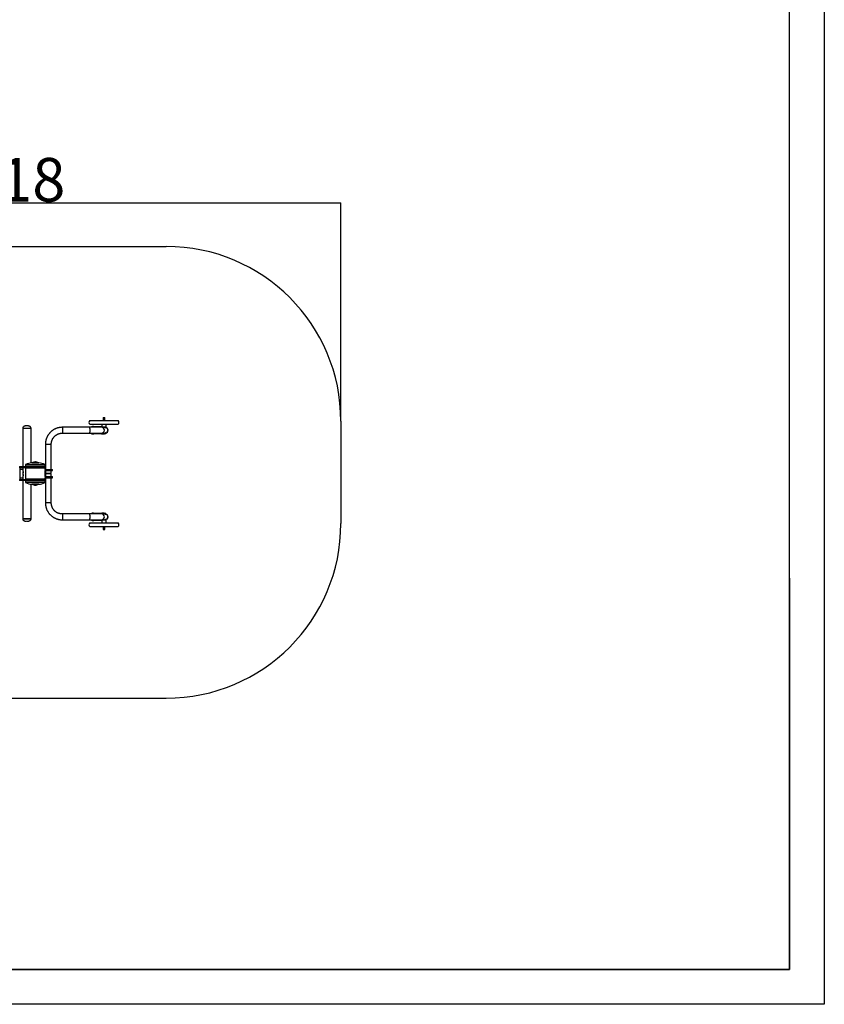
# Model space of a CAD drawing. Extents: x -59799 to -53079, y -83872 to -79120.
# Drawn here: x -54922 to -53079, y -83872 to -81616 of the extents above; entities that cross this region are included whole.
import ezdxf

# ---------------------------------------------------------------- set-up
doc = ezdxf.new("R2010")
doc.units = 0
doc.header["$MEASUREMENT"] = 0
doc.layers.get('Defpoints').update_dxf_attribs({"linetype": 'CONTINUOUS'})
doc.layers.add('FORMAT', color=7, linetype='CONTINUOUS')
doc.styles.get("Standard").update_dxf_attribs({"font": 'arial.ttf', "height": 40})
doc.styles.add('样式_1', font='arial.ttf', dxfattribs={"height": 100})
doc.dimstyles.new('副本 STANDAR字体放大2倍', dxfattribs={"dimtxt": 40, "dimasz": 0.18, "dimexe": 0.18, "dimexo": 0.0625, "dimgap": 1, "dimtad": 1, "dimdec": 0, "dimzin": 0, "dimdsep": 46, "dimtxsty": 'Standard', "dimcen": 0.09, "dimadec": 0, "dimazin": 0, "dimtfac": 1, "dimtdec": 0, "dimtofl": 0, "dimtmove": 0, "dimatfit": 3, "dimfxl": 1, "dimtolj": 1, "dimtzin": 0, "dimarcsym": 0})

# ---------------------------------------------------------------- blocks, each defined once
blk = doc.blocks.new('*D132')
at = {"layer": 'Defpoints', "color": 0, "transparency": 16777216}
for p in [(-54186.2, -82036.3), (-55801.1, -82536), (-54186.2, -82536)]:
    blk.add_point(p, dxfattribs=at)
at = {"layer": 'FORMAT', "color": 0, "lineweight": -2, "transparency": 16777216}
for p, q in [((-55801.1, -82535.9), (-55801.1, -82036.1)), ((-55800.9, -82036.3), (-54186.4, -82036.3)), ((-54186.2, -82535.9), (-54186.2, -82036.1))]:
    blk.add_line(p, q, dxfattribs=at)
at = {"layer": 'FORMAT', "color": 0, "transparency": 16777216}
for points in [[(-55800.9, -82036.3), (-55800.9, -82036.3), (-55801.1, -82036.3)], [(-54186.4, -82036.3), (-54186.4, -82036.3), (-54186.2, -82036.3)]]:
    blk.add_solid(points, dxfattribs=at)
at = {"layer": 'FORMAT', "color": 0, "transparency": 16777216, "insert": (-54969, -81933.2), "char_height": 100, "attachment_point": 2, "style": '样式_1'}
blk.add_mtext('\\A1;4718', dxfattribs=at)

msp = doc.modelspace()

# ---------------------------------------------------------------- linework, layer by layer
at = {"layer": 'FORMAT'}
for p, q in [((-53078.6, -79120.2), (-53078.6, -83872.2)), ((-53158.6, -83792.2), (-53158.6, -79200.2)), ((-55401.1, -82136), (-54586.2, -82136)), ((-54761.5, -82534.9), (-54696.7, -82534.9)), ((-54730.7, -82528.1), (-54731, -82528.4)), ((-54731, -82528.4), (-54731, -82534.9)), ((-54727.2, -82528.4), (-54731, -82528.4)), ((-54730.7, -82528.1), (-54727.5, -82528.1)), ((-54727.2, -82528.4), (-54727.5, -82528.1)), ((-54727.2, -82534.9), (-54727.2, -82528.4)), ((-54186.2, -82536), (-54186.2, -82770.8)), ((-54915.3, -82552.2), (-54915.3, -82640.2)), ((-54915.3, -82552.2), (-54896.1, -82552.2)), ((-54915.3, -82552.2), (-54896.1, -82552.2)), ((-54896.1, -82632), (-54896.1, -82552.2)), ((-54762.5, -82550.3), (-54824.8, -82550.3)), ((-54734.8, -82550.3), (-54762.5, -82550.3)), ((-54761.5, -82543), (-54696.7, -82543)), ((-54735.1, -82549.5), (-54753.1, -82549.5)), ((-54729.3, -82550.3), (-54734.8, -82550.3)), ((-54734.2, -82543), (-54734.2, -82550.3)), ((-54728.5, -82550.3), (-54729.3, -82550.3)), ((-54724, -82550.3), (-54729.3, -82550.3)), ((-54725.1, -82551.7), (-54725.1, -82550.3)), ((-54724, -82550.3), (-54724, -82543)), ((-54824.8, -82563.7), (-54762.5, -82563.7)), ((-54762.5, -82563.7), (-54734.8, -82563.7)), ((-54753.1, -82564.5), (-54735.2, -82564.5)), ((-54734.8, -82563.7), (-54729.3, -82563.7)), ((-54733.1, -82563.7), (-54733.1, -82564.5)), ((-54733.1, -82564.5), (-54732.8, -82564.9)), ((-54733.1, -82564.5), (-54725.1, -82564.5)), ((-54725.4, -82564.9), (-54732.8, -82564.9)), ((-54725.4, -82564.9), (-54725.1, -82564.5)), ((-54725.1, -82564.5), (-54725.1, -82562.4)), ((-54863.2, -82589), (-54863.2, -82646.6)), ((-54863.2, -82589), (-54849.8, -82589)), ((-54849.8, -82646.6), (-54849.8, -82589)), ((-54922.1, -82639.6), (-54922.1, -82640.2)), ((-54922.1, -82640.2), (-54892.8, -82640.2)), ((-54922.1, -82641.2), (-54922.1, -82640.2)), ((-54886.3, -82641.2), (-54922.1, -82641.2)), ((-54922.1, -82641.8), (-54922.1, -82641.2)), ((-54922.1, -82641.8), (-54886.3, -82641.8)), ((-54922.1, -82642.8), (-54922.1, -82641.8)), ((-54886.3, -82642.8), (-54922.1, -82642.8)), ((-54922.1, -82642.8), (-54922.1, -82669.7)), ((-54915.3, -82646.6), (-54922.1, -82646.6)), ((-54915.3, -82642.8), (-54915.3, -82648.4)), ((-54908.9, -82644.1), (-54908.9, -82668.4)), ((-54863.7, -82644.1), (-54908.9, -82644.1)), ((-54908.7, -82636.3), (-54908.7, -82640.2)), ((-54908.7, -82636.3), (-54863.9, -82636.3)), ((-54908.2, -82635.5), (-54864.4, -82635.5)), ((-54908.2, -82643.4), (-54864.4, -82643.4)), ((-54897.5, -82642.8), (-54897.5, -82643.4)), ((-54894.2, -82631.9), (-54878.4, -82631.9)), ((-54894.2, -82631.9), (-54878.4, -82631.9)), ((-54893.3, -82631.6), (-54893.3, -82631.9)), ((-54893.3, -82631.6), (-54879.3, -82631.6)), ((-54892.8, -82640.2), (-54863.9, -82640.2)), ((-54891.1, -82643.4), (-54891.1, -82642.8)), ((-54886.3, -82640.2), (-54886.3, -82641.2)), ((-54886.3, -82641.8), (-54886.3, -82641.2)), ((-54863.9, -82641.2), (-54886.3, -82641.2)), ((-54886.3, -82642.8), (-54886.3, -82641.8)), ((-54886.3, -82641.8), (-54863.9, -82641.8)), ((-54864.9, -82642.8), (-54886.3, -82642.8)), ((-54882.4, -82643.4), (-54882.4, -82642.8)), ((-54879.3, -82631.9), (-54879.3, -82631.6)), ((-54873.5, -82642.8), (-54873.5, -82643.4)), ((-54867.1, -82643.4), (-54867.1, -82642.8)), ((-54863.9, -82640.2), (-54863.9, -82636.3)), ((-54863.9, -82641.8), (-54863.9, -82641.2)), ((-54863.9, -82646.6), (-54863.9, -82649.2)), ((-54863.9, -82646.6), (-54862.2, -82646.6)), ((-54862.2, -82649.2), (-54863.9, -82649.2)), ((-54863.7, -82646.6), (-54863.7, -82644.1)), ((-54863.7, -82663.3), (-54863.7, -82649.2)), ((-54863.2, -82649.2), (-54863.2, -82655.6)), ((-54862.2, -82646.6), (-54862.2, -82649.2)), ((-54849.8, -82655.6), (-54849.8, -82649.2)), ((-54849.7, -82646.6), (-54849.7, -82649.2)), ((-54849.7, -82646.6), (-54846.9, -82646.6)), ((-54849.7, -82649.2), (-54846.9, -82649.2)), ((-54846.9, -82649.2), (-54846.9, -82646.6)), ((-54922.1, -82665.8), (-54915.3, -82665.8)), ((-54922.1, -82669.7), (-54886.3, -82669.7)), ((-54922.1, -82670.6), (-54922.1, -82669.7)), ((-54886.3, -82670.6), (-54922.1, -82670.6)), ((-54922.1, -82671.3), (-54922.1, -82670.6)), ((-54922.1, -82671.3), (-54886.3, -82671.3)), ((-54922.1, -82672.2), (-54922.1, -82671.3)), ((-54922.1, -82672.2), (-54922.1, -82672.9)), ((-54892.8, -82672.2), (-54922.1, -82672.2)), ((-54915.3, -82664.1), (-54915.3, -82669.7)), ((-54915.3, -82672.2), (-54915.3, -82760.2)), ((-54914.4, -82651.4), (-54914.4, -82653.6)), ((-54914.4, -82658.9), (-54914.4, -82661)), ((-54908.9, -82668.4), (-54863.7, -82668.4)), ((-54908.7, -82672.2), (-54908.7, -82676.1)), ((-54864.4, -82669), (-54908.2, -82669)), ((-54897.5, -82669), (-54897.5, -82669.7)), ((-54863.9, -82672.2), (-54892.8, -82672.2)), ((-54891.1, -82669.7), (-54891.1, -82669)), ((-54886.3, -82669.7), (-54886.3, -82670.6)), ((-54886.3, -82669.7), (-54864.9, -82669.7)), ((-54886.3, -82671.3), (-54886.3, -82670.6)), ((-54863.9, -82670.6), (-54886.3, -82670.6)), ((-54886.3, -82672.2), (-54886.3, -82671.3)), ((-54886.3, -82671.3), (-54863.9, -82671.3)), ((-54881.5, -82669.7), (-54881.5, -82669)), ((-54873.5, -82669), (-54873.5, -82669.7)), ((-54867.1, -82669.7), (-54867.1, -82669)), ((-54863.9, -82663.3), (-54863.9, -82665.8)), ((-54863.9, -82663.3), (-54862.2, -82663.3)), ((-54862.2, -82665.8), (-54863.9, -82665.8)), ((-54863.9, -82671.3), (-54863.9, -82670.6)), ((-54863.9, -82676.1), (-54863.9, -82672.2)), ((-54863.7, -82668.4), (-54863.7, -82665.8)), ((-54863.2, -82655.6), (-54849.8, -82655.6)), ((-54863.2, -82656.9), (-54863.2, -82663.3)), ((-54849.8, -82656.9), (-54863.2, -82656.9)), ((-54863.2, -82665.8), (-54863.2, -82723.4)), ((-54862.2, -82663.3), (-54862.2, -82665.8)), ((-54849.8, -82663.3), (-54849.8, -82656.9)), ((-54849.8, -82723.4), (-54849.8, -82665.8)), ((-54849.7, -82663.3), (-54849.7, -82665.8)), ((-54849.7, -82663.3), (-54846.9, -82663.3)), ((-54849.7, -82665.8), (-54846.9, -82665.8)), ((-54846.9, -82665.8), (-54846.9, -82663.3)), ((-54907, -82676.1), (-54908.7, -82676.1)), ((-54906.5, -82677), (-54908.2, -82677)), ((-54863.9, -82676.1), (-54907, -82676.1)), ((-54864.4, -82677), (-54906.5, -82677)), ((-54896.1, -82760.2), (-54896.1, -82680.5)), ((-54893.6, -82680.5), (-54894.2, -82680.5)), ((-54878.4, -82680.5), (-54893.6, -82680.5)), ((-54878.4, -82680.5), (-54893.6, -82680.5)), ((-54893.3, -82680.5), (-54893.3, -82680.9)), ((-54892.8, -82680.9), (-54893.3, -82680.9)), ((-54879.3, -82680.9), (-54892.8, -82680.9)), ((-54879.3, -82680.9), (-54879.3, -82680.5)), ((-54849.8, -82723.4), (-54863.2, -82723.4)), ((-54896.1, -82760.2), (-54915.3, -82760.2)), ((-54915.3, -82760.2), (-54896.1, -82760.2)), ((-54762.5, -82748.7), (-54824.8, -82748.7)), ((-54824.8, -82762.1), (-54762.5, -82762.1)), ((-54734.8, -82748.7), (-54762.5, -82748.7)), ((-54762.5, -82762.1), (-54734.8, -82762.1)), ((-54735.1, -82747.9), (-54753.1, -82747.9)), ((-54729.3, -82748.7), (-54734.8, -82748.7)), ((-54734.8, -82762.1), (-54729.3, -82762.1)), ((-54734.2, -82762.1), (-54734.2, -82769.4)), ((-54732.8, -82747.6), (-54733.1, -82747.9)), ((-54733.1, -82747.9), (-54733.1, -82748.7)), ((-54728.6, -82747.9), (-54733.1, -82747.9)), ((-54732.8, -82747.6), (-54728.6, -82747.6)), ((-54728.5, -82748.7), (-54729.3, -82748.7)), ((-54729.3, -82762.1), (-54724, -82762.1)), ((-54728.6, -82747.6), (-54725.4, -82747.6)), ((-54725.1, -82747.9), (-54728.6, -82747.9)), ((-54725.1, -82747.9), (-54725.4, -82747.6)), ((-54725.1, -82750.1), (-54725.1, -82747.9)), ((-54725.1, -82762.1), (-54725.1, -82760.8)), ((-54724, -82769.4), (-54724, -82762.1)), ((-54761.5, -82769.4), (-54696.7, -82769.4)), ((-54761.5, -82777.6), (-54696.7, -82777.6)), ((-54753.1, -82762.9), (-54735.1, -82762.9)), ((-54731, -82777.6), (-54731, -82784.1)), ((-54731, -82784.1), (-54730.7, -82784.4)), ((-54731, -82784.1), (-54728.8, -82784.1)), ((-54728.9, -82784.4), (-54730.7, -82784.4)), ((-54727.5, -82784.4), (-54728.9, -82784.4)), ((-54728.8, -82784.1), (-54727.2, -82784.1)), ((-54727.5, -82784.4), (-54727.2, -82784.1)), ((-54727.2, -82784.1), (-54727.2, -82777.6)), ((-53158.6, -82896.2), (-53158.6, -83792.2)), ((-55401.1, -83170.8), (-54586.2, -83170.8)), ((-59398.6, -83792.2), (-53158.6, -83792.2)), ((-53158.6, -83792.2), (-56038.6, -83792.2)), ((-53078.6, -83872.2), (-59798.6, -83872.2))]:
    msp.add_line(p, q, dxfattribs=at)
at = {"layer": 'FORMAT', "flags": 128}
for points in [[(-54824.8, -82550.3), (-54824.8, -82550.3), (-54824.6, -82550.4), (-54824.5, -82550.5), (-54824.4, -82550.8), (-54824.3, -82551.2), (-54824.2, -82551.7), (-54824.1, -82552.3), (-54824.1, -82552.9), (-54824, -82553.7), (-54823.9, -82554.5), (-54823.9, -82555.3), (-54823.9, -82556.1), (-54823.9, -82557), (-54823.9, -82557.9), (-54823.9, -82558.8), (-54823.9, -82559.6), (-54824, -82560.4), (-54824.1, -82561.1), (-54824.1, -82561.8), (-54824.2, -82562.4), (-54824.3, -82562.8), (-54824.4, -82563.2), (-54824.5, -82563.5), (-54824.6, -82563.7), (-54824.8, -82563.7)], [(-54762.5, -82550.3), (-54762.4, -82550.4), (-54762.3, -82550.5), (-54762.2, -82550.8), (-54762.1, -82551.2), (-54762, -82551.7), (-54761.9, -82552.3), (-54761.8, -82552.9), (-54761.8, -82553.7), (-54761.7, -82554.5), (-54761.7, -82555.3), (-54761.7, -82556.1), (-54761.7, -82557), (-54761.7, -82557.9), (-54761.7, -82558.8), (-54761.7, -82559.6), (-54761.8, -82560.4), (-54761.8, -82561.1), (-54761.9, -82561.8), (-54762, -82562.4), (-54762.1, -82562.8), (-54762.2, -82563.2), (-54762.3, -82563.5), (-54762.4, -82563.7), (-54762.5, -82563.7)], [(-54733.4, -82563.7), (-54733.3, -82563.8), (-54733.1, -82563.9)], [(-54824.8, -82748.7), (-54824.6, -82748.8), (-54824.5, -82748.9), (-54824.4, -82749.2), (-54824.3, -82749.6), (-54824.2, -82750.1), (-54824.1, -82750.7), (-54824.1, -82751.3), (-54824, -82752.1), (-54823.9, -82752.9), (-54823.9, -82753.7), (-54823.9, -82754.5), (-54823.9, -82755.4), (-54823.9, -82756.3), (-54823.9, -82757.2), (-54823.9, -82758), (-54824, -82758.8), (-54824.1, -82759.5), (-54824.1, -82760.2), (-54824.2, -82760.8), (-54824.3, -82761.2), (-54824.4, -82761.6), (-54824.5, -82761.9), (-54824.6, -82762.1), (-54824.8, -82762.1)], [(-54762.5, -82748.7), (-54762.4, -82748.8), (-54762.3, -82748.9), (-54762.2, -82749.2), (-54762.1, -82749.6), (-54762, -82750.1), (-54761.9, -82750.7), (-54761.8, -82751.3), (-54761.8, -82752.1), (-54761.7, -82752.9), (-54761.7, -82753.7), (-54761.7, -82754.5), (-54761.7, -82755.4), (-54761.7, -82756.3), (-54761.7, -82757.2), (-54761.7, -82758), (-54761.8, -82758.8), (-54761.8, -82759.5), (-54761.9, -82760.2), (-54762, -82760.8), (-54762.1, -82761.2), (-54762.2, -82761.6), (-54762.3, -82761.9), (-54762.4, -82762.1), (-54762.5, -82762.1)], [(-54733.1, -82748.5), (-54733.3, -82748.6), (-54733.4, -82748.7)], [(-54754.6, -82762.8), (-54753.8, -82762.9), (-54753.1, -82762.9)]]:
    msp.add_lwpolyline(points, dxfattribs=at)
at = {"layer": 'FORMAT'}
for centre, radius, start, end in [((-54586.2, -82536), 400, 0, 90), ((-54758.3, -82538.9), 5.19, 128.1272, 231.8728), ((-54699.9, -82538.9), 5.19, 308.1272, 51.8728), ((-54754, -82555.2), 6.31, 65.3467, 128.5532), ((-54753.1, -82555.4), 5.87, 90.211, 120.2565), ((-54734.8, -82557), 6.72, 270.0439, 89.9561), ((-54726.5, -82557), 6.72, 282.5226, 77.4774), ((-54726.6, -82557), 6.72, 282.844, 77.156), ((-54754, -82558.8), 6.3, 231.3885, 294.7116), ((-54753.1, -82558.7), 5.86, 239.7112, 269.8212), ((-54908.2, -82644.1), 0.64, 90, 180), ((-54893.9, -82662.3), 30.4, 90.4743, 118.0017), ((-54885.7, -82645.7), 16, 92.0737, 118.4365), ((-54886.9, -82645.7), 16, 61.5635, 87.9263), ((-54878.7, -82662.3), 30.4, 61.9983, 89.5257), ((-54864.9, -82641.2), 0.96, 0, 90), ((-54864.9, -82641.8), 0.96, 270, 0), ((-54864.4, -82644.1), 0.64, 0, 90), ((-54899.3, -82656.2), 15.8, 162.3509, 197.6491), ((-54899.7, -82656.2), 14.9, 169.8505, 190.1495), ((-54908.2, -82668.4), 0.64, 180, 270), ((-54864.9, -82670.6), 0.96, 0, 90), ((-54864.9, -82671.3), 0.96, 270, 0), ((-54864.4, -82668.4), 0.64, 270, 0), ((-54893.9, -82650.1), 30.4, 241.9983, 269.5257), ((-54885.7, -82666.8), 16, 241.5635, 267.9263), ((-54886.9, -82666.8), 16, 272.0737, 298.4365), ((-54878.7, -82650.1), 30.4, 270.4743, 298.0017), ((-54754, -82753.6), 6.32, 65.386, 128.514), ((-54753.8, -82756.9), 6.65, 232.0831, 255.4169), ((-54753.1, -82753.8), 5.9, 90.2833, 120.1843), ((-54753.1, -82756.9), 6.06, 239.9728, 255.5597), ((-54734.8, -82755.4), 6.72, 270.0439, 89.9561), ((-54726.5, -82755.4), 6.72, 282.5226, 77.4774), ((-54726.6, -82755.4), 6.72, 282.844, 77.156), ((-54758.3, -82773.5), 5.19, 128.1272, 231.8728), ((-54753.9, -82757.3), 6.23, 255.8079, 294.9222), ((-54699.9, -82773.5), 5.19, 308.1272, 51.8728), ((-54586.2, -82770.8), 400, 270, 0)]:
    msp.add_arc(centre, radius, start, end, dxfattribs=at)
for major_axis, start_param, end_param in [((9.16, -9.16), 3.447025, 3.883358), ((9.16, 9.16), 2.399828, 2.83616)]:
    msp.add_ellipse((-54905.7, -82656.2), major_axis=major_axis, ratio=0.315299, start_param=start_param, end_param=end_param, dxfattribs=at)
for points, knots in [([(-54905.7, -82546.8), (-54906.2, -82546.8), (-54907.2, -82546.8), (-54908.7, -82547), (-54910.2, -82547.4), (-54911.8, -82547.9), (-54913.2, -82548.6), (-54914.2, -82549.5), (-54914.9, -82550.4), (-54915.3, -82551.3), (-54915.3, -82551.9), (-54915.3, -82552.2)], [0, 0, 0, 0, 0.112265, 0.239986, 0.375341, 0.511173, 0.641673, 0.76372, 0.841311, 0.918591, 1, 1, 1, 1]), ([(-54896.1, -82552.2), (-54896.2, -82551.9), (-54896.2, -82551.3), (-54896.6, -82550.4), (-54897.3, -82549.5), (-54898.3, -82548.6), (-54899.7, -82547.9), (-54901.2, -82547.4), (-54902.8, -82547), (-54904.3, -82546.8), (-54905.3, -82546.8), (-54905.7, -82546.8)], [0, 0, 0, 0, 0.081409, 0.158689, 0.23628, 0.358327, 0.488827, 0.624659, 0.760014, 0.887735, 1, 1, 1, 1]), ([(-54824.8, -82550.3), (-54825.1, -82550.3), (-54826.2, -82550.3), (-54827.9, -82550.4), (-54829.8, -82550.6), (-54831.8, -82550.9), (-54833.7, -82551.3), (-54835.6, -82551.8), (-54837.4, -82552.5), (-54839.3, -82553.2), (-54841.1, -82553.9), (-54842.8, -82554.8), (-54844.6, -82555.8), (-54846.2, -82556.9), (-54847.8, -82558), (-54849.4, -82559.2), (-54850.8, -82560.5), (-54852.2, -82561.9), (-54853.6, -82563.4), (-54854.8, -82564.9), (-54856, -82566.5), (-54857.1, -82568.1), (-54858.2, -82569.8), (-54859.1, -82571.5), (-54859.9, -82573.3), (-54860.7, -82575.2), (-54861.3, -82577), (-54861.9, -82578.9), (-54862.4, -82580.9), (-54862.7, -82582.8), (-54863, -82584.8), (-54863.1, -82586.7), (-54863.2, -82588.1), (-54863.2, -82588.9), (-54863.2, -82589)], [0, 0, 0, 0, 0.018841, 0.051349, 0.083859, 0.116369, 0.148879, 0.18139, 0.213903, 0.246417, 0.278933, 0.31145, 0.34397, 0.376493, 0.409017, 0.441545, 0.474076, 0.506609, 0.539146, 0.571686, 0.604228, 0.636774, 0.669323, 0.701875, 0.734429, 0.766986, 0.799546, 0.832108, 0.864671, 0.897237, 0.929804, 0.962373, 0.99323, 1, 1, 1, 1]), ([(-54751.1, -82549.5), (-54751.2, -82549.5), (-54751.5, -82549.3), (-54752.1, -82549), (-54752.9, -82548.8), (-54753.7, -82548.7), (-54754.6, -82548.7), (-54755.4, -82548.8), (-54756.2, -82549), (-54756.9, -82549.3), (-54757.7, -82549.6), (-54758.2, -82550), (-54758.5, -82550.2), (-54758.6, -82550.3)], [0, 0, 0, 0, 0.0367424, 0.1406209, 0.244192, 0.3474987, 0.4506082, 0.553619, 0.6566078, 0.7596735, 0.8629072, 0.9663755, 1, 1, 1, 1]), ([(-54734.2, -82549), (-54734.2, -82549), (-54734.5, -82549.1), (-54735, -82549.4), (-54735.7, -82549.8), (-54736.1, -82550.1), (-54736.3, -82550.3)], [0, 0, 0, 0, 0.008978, 0.355461, 0.702667, 1, 1, 1, 1]), ([(-54734.2, -82549.7), (-54734.3, -82549.7), (-54734.6, -82549.9), (-54734.8, -82550.1), (-54735, -82550.3)], [0, 0, 0, 0, 0.272227, 1, 1, 1, 1]), ([(-54725.1, -82551.6), (-54725.1, -82551.6), (-54724.9, -82551.7), (-54724.9, -82551.8), (-54725.1, -82551.6), (-54725.7, -82551.3), (-54726.4, -82550.9), (-54727.3, -82550.6), (-54727.9, -82550.4), (-54728.4, -82550.4), (-54728.5, -82550.3)], [0, 0, 0, 0, 0.0442962, 0.1988548, 0.3534463, 0.5129782, 0.7052655, 0.8109663, 0.9203834, 1, 1, 1, 1]), ([(-54849.8, -82589), (-54849.8, -82588.8), (-54849.8, -82588), (-54849.7, -82586.7), (-54849.5, -82585.1), (-54849.2, -82583.5), (-54848.8, -82582), (-54848.3, -82580.5), (-54847.7, -82579), (-54847, -82577.5), (-54846.3, -82576.1), (-54845.4, -82574.8), (-54844.5, -82573.5), (-54843.5, -82572.3), (-54842.4, -82571.1), (-54841.3, -82570), (-54840, -82569), (-54838.8, -82568.1), (-54837.4, -82567.2), (-54836, -82566.4), (-54834.6, -82565.8), (-54833.1, -82565.2), (-54831.6, -82564.7), (-54830.1, -82564.3), (-54828.5, -82564), (-54827, -82563.8), (-54825.7, -82563.7), (-54825, -82563.7), (-54824.8, -82563.7)], [0, 0, 0, 0, 0.018841, 0.058984, 0.099132, 0.139281, 0.179432, 0.219587, 0.259747, 0.299913, 0.340086, 0.380266, 0.420456, 0.460655, 0.500864, 0.541084, 0.581315, 0.621557, 0.66181, 0.702074, 0.742348, 0.782632, 0.822925, 0.863225, 0.903533, 0.943846, 0.984163, 1, 1, 1, 1]), ([(-54758.6, -82563.7), (-54758.4, -82563.9), (-54758.1, -82564.2), (-54757.4, -82564.5), (-54756.7, -82564.9), (-54755.9, -82565.2), (-54755.1, -82565.3), (-54754.3, -82565.4), (-54753.4, -82565.3), (-54752.6, -82565.2), (-54751.9, -82564.9), (-54751.4, -82564.7), (-54751.1, -82564.6), (-54751.1, -82564.5)], [0, 0, 0, 0, 0.0691751, 0.1732239, 0.2769678, 0.380399, 0.4835446, 0.5864644, 0.6892449, 0.7919743, 0.8947397, 0.9926548, 1, 1, 1, 1]), ([(-54736.3, -82563.7), (-54736.2, -82563.8), (-54735.9, -82564.1), (-54735.3, -82564.5), (-54734.5, -82564.9), (-54733.7, -82565.2), (-54732.9, -82565.4), (-54732.1, -82565.5), (-54731.5, -82565.5), (-54731.1, -82565.5), (-54731.1, -82565.5)], [0, 0, 0, 0, 0.065989, 0.21566, 0.364918, 0.513739, 0.662135, 0.810171, 0.957946, 1, 1, 1, 1]), ([(-54735, -82563.7), (-54734.9, -82563.8), (-54734.6, -82564.1), (-54734, -82564.5), (-54733.3, -82564.9), (-54732.5, -82565.2), (-54731.7, -82565.4), (-54730.9, -82565.5), (-54730, -82565.5), (-54729.2, -82565.4), (-54728.4, -82565.2), (-54727.9, -82565), (-54727.6, -82564.9), (-54727.6, -82564.9)], [0, 0, 0, 0, 0.046638, 0.152418, 0.257907, 0.363086, 0.467966, 0.572591, 0.677031, 0.781387, 0.885724, 0.99015, 1, 1, 1, 1]), ([(-54729.3, -82563.7), (-54729.1, -82563.7), (-54728.9, -82563.7), (-54728.6, -82563.7), (-54728.5, -82563.7)], [0, 0, 0, 0, 0.599045, 1, 1, 1, 1]), ([(-54728.5, -82563.7), (-54728.3, -82563.7), (-54727.9, -82563.6), (-54727.1, -82563.4), (-54726.3, -82563.1), (-54725.7, -82562.8), (-54725.4, -82562.6), (-54725.1, -82562.4), (-54725, -82562.3), (-54724.9, -82562.3), (-54724.9, -82562.3), (-54725, -82562.4), (-54725.1, -82562.5)], [0, 0, 0, 0, 0.09284, 0.188702, 0.375863, 0.478365, 0.583678, 0.667383, 0.753326, 0.837141, 0.923945, 1, 1, 1, 1]), ([(-54908.2, -82635.5), (-54908.3, -82635.5), (-54908.4, -82635.6), (-54908.6, -82635.9), (-54908.7, -82636.2), (-54908.7, -82636.3)], [0, 0, 0, 0, 0.276166, 0.562927, 1, 1, 1, 1]), ([(-54863.9, -82636.3), (-54863.9, -82636.2), (-54863.9, -82636), (-54864.1, -82635.7), (-54864.3, -82635.6), (-54864.4, -82635.5)], [0, 0, 0, 0, 0.276166, 0.562925, 1, 1, 1, 1]), ([(-54862.2, -82646.6), (-54861.1, -82646.6), (-54859, -82646.6), (-54855.7, -82646.6), (-54852.6, -82646.6), (-54850.7, -82646.6), (-54849.7, -82646.6)], [0, 0, 0, 0, 0.291074, 0.573036, 0.788801, 1, 1, 1, 1]), ([(-54862.2, -82649.2), (-54861.1, -82649.2), (-54859, -82649.2), (-54855.7, -82649.2), (-54852.6, -82649.2), (-54850.7, -82649.2), (-54849.7, -82649.2)], [0, 0, 0, 0, 0.291074, 0.573036, 0.788801, 1, 1, 1, 1]), ([(-54862.2, -82663.3), (-54861.1, -82663.3), (-54859, -82663.3), (-54855.7, -82663.3), (-54852.6, -82663.3), (-54850.7, -82663.3), (-54849.7, -82663.3)], [0, 0, 0, 0, 0.291074, 0.573036, 0.788801, 1, 1, 1, 1]), ([(-54862.2, -82665.8), (-54861.1, -82665.8), (-54859, -82665.8), (-54855.7, -82665.8), (-54852.6, -82665.8), (-54850.7, -82665.8), (-54849.7, -82665.8)], [0, 0, 0, 0, 0.291074, 0.573036, 0.788801, 1, 1, 1, 1]), ([(-54908.7, -82676.1), (-54908.7, -82676.2), (-54908.7, -82676.4), (-54908.5, -82676.7), (-54908.3, -82676.9), (-54908.2, -82677)], [0, 0, 0, 0, 0.276168, 0.562929, 1, 1, 1, 1]), ([(-54864.4, -82677), (-54864.3, -82676.9), (-54864.2, -82676.8), (-54864, -82676.5), (-54863.9, -82676.3), (-54863.9, -82676.1)], [0, 0, 0, 0, 0.2761714, 0.562928, 1, 1, 1, 1]), ([(-54863.2, -82723.4), (-54863.2, -82723.8), (-54863.2, -82724.8), (-54863.1, -82726.5), (-54862.9, -82728.5), (-54862.6, -82730.5), (-54862.2, -82732.4), (-54861.7, -82734.3), (-54861.1, -82736.2), (-54860.4, -82738.1), (-54859.6, -82739.9), (-54858.7, -82741.6), (-54857.7, -82743.4), (-54856.7, -82745), (-54855.5, -82746.7), (-54854.3, -82748.2), (-54853, -82749.7), (-54851.7, -82751.1), (-54850.2, -82752.5), (-54848.7, -82753.7), (-54847.1, -82754.9), (-54845.5, -82756), (-54843.8, -82757.1), (-54842.1, -82758), (-54840.3, -82758.8), (-54838.5, -82759.6), (-54836.6, -82760.3), (-54834.8, -82760.8), (-54832.9, -82761.3), (-54830.9, -82761.7), (-54829, -82761.9), (-54827.1, -82762.1), (-54825.6, -82762.1), (-54824.9, -82762.1), (-54824.8, -82762.1)], [0, 0, 0, 0, 0.018808, 0.051376, 0.083947, 0.116517, 0.149086, 0.181655, 0.214223, 0.246789, 0.279354, 0.311917, 0.344477, 0.377036, 0.409591, 0.442144, 0.474695, 0.507242, 0.539786, 0.572327, 0.604865, 0.6374, 0.669932, 0.702461, 0.734987, 0.76751, 0.800031, 0.83255, 0.865066, 0.897581, 0.930094, 0.962606, 0.993407, 1, 1, 1, 1]), ([(-54824.8, -82748.7), (-54825, -82748.7), (-54825.8, -82748.7), (-54827.1, -82748.6), (-54828.6, -82748.4), (-54830.2, -82748.1), (-54831.7, -82747.7), (-54833.2, -82747.2), (-54834.7, -82746.6), (-54836.1, -82746), (-54837.5, -82745.2), (-54838.9, -82744.3), (-54840.1, -82743.4), (-54841.4, -82742.4), (-54842.5, -82741.3), (-54843.6, -82740.1), (-54844.6, -82738.9), (-54845.5, -82737.6), (-54846.4, -82736.2), (-54847.1, -82734.8), (-54847.8, -82733.3), (-54848.3, -82731.9), (-54848.8, -82730.3), (-54849.2, -82728.8), (-54849.5, -82727.2), (-54849.7, -82725.6), (-54849.8, -82724.4), (-54849.8, -82723.6), (-54849.8, -82723.4)], [0, 0, 0, 0, 0.01881, 0.059126, 0.099447, 0.139767, 0.180083, 0.220394, 0.260699, 0.300997, 0.341287, 0.381567, 0.421838, 0.462098, 0.502347, 0.542586, 0.582813, 0.62303, 0.663236, 0.703433, 0.74362, 0.783798, 0.823969, 0.864133, 0.904292, 0.944446, 0.984597, 1, 1, 1, 1]), ([(-54915.3, -82760.2), (-54915.3, -82760.6), (-54915.3, -82761.2), (-54914.9, -82762.1), (-54914.2, -82763), (-54913.2, -82763.8), (-54911.8, -82764.5), (-54910.2, -82765.1), (-54908.7, -82765.4), (-54907.2, -82765.6), (-54906.2, -82765.6), (-54905.7, -82765.7)], [0, 0, 0, 0, 0.081409, 0.158689, 0.23628, 0.358327, 0.488827, 0.624659, 0.760014, 0.887735, 1, 1, 1, 1]), ([(-54905.7, -82765.7), (-54905.3, -82765.6), (-54904.3, -82765.6), (-54902.8, -82765.4), (-54901.2, -82765.1), (-54899.7, -82764.5), (-54898.3, -82763.8), (-54897.3, -82763), (-54896.6, -82762.1), (-54896.2, -82761.2), (-54896.2, -82760.6), (-54896.1, -82760.2)], [0, 0, 0, 0, 0.112265, 0.239986, 0.375341, 0.511173, 0.641673, 0.76372, 0.841311, 0.918591, 1, 1, 1, 1]), ([(-54751.1, -82747.9), (-54751.1, -82747.9), (-54751.4, -82747.7), (-54752, -82747.5), (-54752.8, -82747.3), (-54753.6, -82747.1), (-54754.4, -82747.1), (-54755.2, -82747.2), (-54756, -82747.3), (-54756.8, -82747.6), (-54757.5, -82747.9), (-54758.1, -82748.3), (-54758.5, -82748.6), (-54758.6, -82748.7)], [0, 0, 0, 0, 0.014664, 0.118503, 0.222031, 0.32528, 0.428316, 0.531231, 0.634105, 0.737035, 0.840115, 0.943415, 1, 1, 1, 1]), ([(-54758.6, -82762.1), (-54758.5, -82762.2), (-54758.2, -82762.5), (-54757.6, -82762.9), (-54756.8, -82763.2), (-54756.3, -82763.4), (-54755.9, -82763.5), (-54755.9, -82763.5)], [0, 0, 0, 0, 0.119887, 0.393572, 0.666473, 0.923174, 1, 1, 1, 1]), ([(-54731.1, -82747), (-54731.3, -82747), (-54731.7, -82746.9), (-54732.4, -82747), (-54733.2, -82747.1), (-54734, -82747.3), (-54734.8, -82747.7), (-54735.5, -82748.1), (-54736, -82748.4), (-54736.2, -82748.7), (-54736.3, -82748.7)], [0, 0, 0, 0, 0.084241, 0.233239, 0.38215, 0.531096, 0.680214, 0.829619, 0.979383, 1, 1, 1, 1]), ([(-54736.3, -82762.1), (-54736.2, -82762.2), (-54736, -82762.4), (-54735.5, -82762.8), (-54734.8, -82763.2), (-54734.4, -82763.3), (-54734.2, -82763.4)], [0, 0, 0, 0, 0.058293, 0.409766, 0.760306, 1, 1, 1, 1]), ([(-54727.6, -82747.6), (-54727.7, -82747.5), (-54728.1, -82747.4), (-54728.7, -82747.2), (-54729.5, -82747), (-54730.3, -82746.9), (-54731.1, -82747), (-54732, -82747.1), (-54732.7, -82747.3), (-54733.5, -82747.7), (-54734.2, -82748.1), (-54734.7, -82748.4), (-54735, -82748.7), (-54735, -82748.7)], [0, 0, 0, 0, 0.042543, 0.147763, 0.252696, 0.357395, 0.46195, 0.566443, 0.670962, 0.7756, 0.880441, 0.985532, 1, 1, 1, 1]), ([(-54735, -82762.1), (-54735, -82762.2), (-54734.7, -82762.4), (-54734.5, -82762.6), (-54734.2, -82762.8), (-54734.2, -82762.8)], [0, 0, 0, 0, 0.141709, 0.996128, 1, 1, 1, 1]), ([(-54729.3, -82762.1), (-54729.1, -82762.1), (-54728.9, -82762.1), (-54728.6, -82762.1), (-54728.5, -82762.1)], [0, 0, 0, 0, 0.599046, 1, 1, 1, 1]), ([(-54725.1, -82750), (-54725.1, -82750), (-54724.9, -82750.1), (-54724.9, -82750.2), (-54725.1, -82750), (-54725.7, -82749.7), (-54726.4, -82749.3), (-54727.3, -82749), (-54727.9, -82748.8), (-54728.4, -82748.8), (-54728.5, -82748.7)], [0, 0, 0, 0, 0.044296, 0.198855, 0.353446, 0.512978, 0.705266, 0.810967, 0.920383, 1, 1, 1, 1]), ([(-54728.5, -82762.1), (-54728.3, -82762.1), (-54727.9, -82762), (-54727.1, -82761.8), (-54726.3, -82761.5), (-54725.7, -82761.2), (-54725.4, -82761), (-54725.1, -82760.8), (-54725, -82760.7), (-54724.9, -82760.7), (-54724.9, -82760.7), (-54725, -82760.8), (-54725.1, -82760.9)], [0, 0, 0, 0, 0.09284, 0.188702, 0.375863, 0.478365, 0.583678, 0.667383, 0.753325, 0.83714, 0.923945, 1, 1, 1, 1]), ([(-54755.9, -82763.5), (-54755.7, -82763.6), (-54755.3, -82763.7), (-54754.6, -82763.7), (-54753.8, -82763.7), (-54753, -82763.6), (-54752.2, -82763.4), (-54751.6, -82763.2), (-54751.2, -82763), (-54751.1, -82762.9)], [0, 0, 0, 0, 0.094687, 0.261579, 0.428316, 0.594916, 0.761505, 0.928242, 1, 1, 1, 1])]:
    msp.add_open_spline(points, degree=3, knots=knots, dxfattribs=at)

# ---------------------------------------------------------------- dimensions: what is measured, and where the dimension line sits
dim = msp.add_linear_dim(base=(-54186.2, -82036.3), p1=(-55801.1, -82536), p2=(-54186.2, -82536), text='4718', dimstyle='副本 STANDAR字体放大2倍', override={"dimtxsty": '样式_1'}, dxfattribs=at)
dim.commit()
dim.dimension.update_dxf_attribs({"geometry": '*D132', "text_midpoint": (-54969, -82036.3), "dimtype": 160})

doc.saveas('drawing.dxf')
